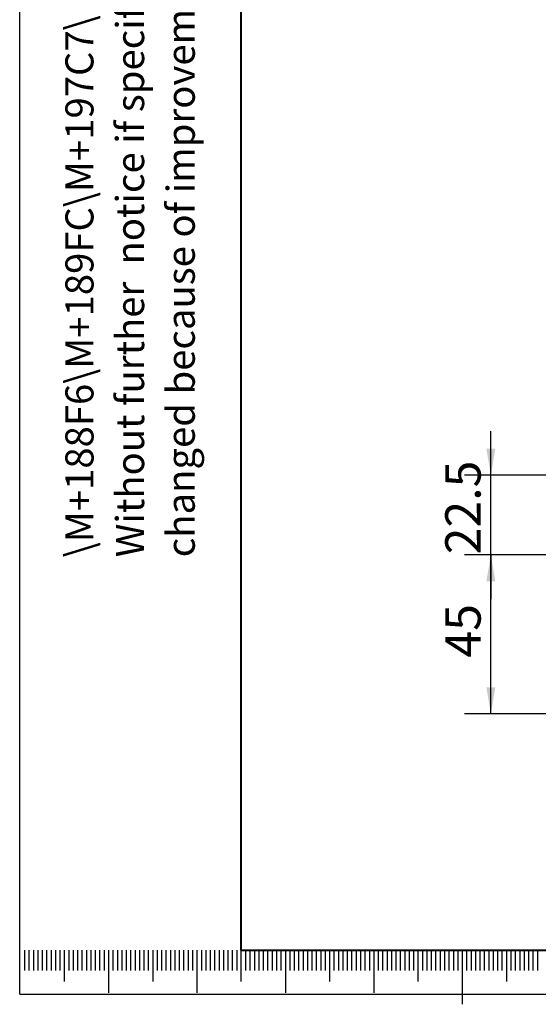
# Model space of a CAD drawing. Units: millimetres. Extents: x 0 to 677, y -1 to 558.
# Drawn here: x 0 to 59, y -1 to 110 of the extents above; entities that cross this region are included whole.
import ezdxf

# ---------------------------------------------------------------- set-up
doc = ezdxf.new("R2010")
doc.units = ezdxf.units.MM
for name, color, linetype in [('1', 1, 'Continuous'), ('SLD-0', 7, 'Continuous'), ('图框', 179, 'Continuous')]:
    doc.layers.add(name, color=color, linetype=linetype)
doc.styles.add('SLDTEXTSTYLE0', font='TXT', dxfattribs={"width": 0.7, "bigfont": 'bigfont'})
doc.styles.add('SLDTEXTSTYLE1', font='TXT', dxfattribs={"width": 0.7})
doc.dimstyles.new('SLDDIMSTYLE1', dxfattribs={"dimtxt": 4, "dimasz": 3, "dimexe": 0, "dimexo": 0.0625, "dimgap": 1, "dimtad": 2, "dimlfac": 2.5, "dimrnd": 1e-09, "dimzin": 12, "dimdsep": 46, "dimtxsty": 'SLDTEXTSTYLE1', "dimsah": 1, "dimcen": 0.09, "dimadec": 0, "dimazin": 3, "dimtfac": 1, "dimtmove": 0, "dimatfit": 0, "dimfxl": 0, "dimfrac": 2, "dimtolj": 1, "dimtzin": 12, "dimarcsym": 0})
doc.dimstyles.new('SLDDIMSTYLE3', dxfattribs={"dimtxt": 4, "dimasz": 3, "dimexe": 0, "dimexo": 0.0625, "dimgap": 1, "dimtad": 2, "dimlfac": 2.5, "dimrnd": 1e-09, "dimzin": 12, "dimdsep": 46, "dimtxsty": 'SLDTEXTSTYLE1', "dimsah": 1, "dimcen": 0.09, "dimadec": 0, "dimazin": 3, "dimtfac": 1, "dimtofl": 0, "dimtmove": 0, "dimatfit": 3, "dimfxl": 0, "dimfrac": 2, "dimtolj": 1, "dimtzin": 12, "dimarcsym": 0})

# ---------------------------------------------------------------- blocks, each defined once
blk = doc.blocks.new('SW_NOTE_4')
at = {"layer": '图框', "color": 0, "char_height": 3.175, "attachment_point": 1, "rotation": 90}
for s, insert, style in [('\\M+188F6\\M+189FC\\M+197C7\\M+19399\\M+18CB4\\M+188F6\\M+18143规\\M+18A69\\M+188C8\\M+18B79\\M+18A4F观\\M+1974C\\M+18F8A变\\M+18D58时\\M+18143\\M+19573\\M+18DC4另\\M+18D73\\M+192CA\\M+1926D\\M+18143\\M+18C68请谅\\M+189F0\\M+18142', (-4.09, 0), 'SLDTEXTSTYLE0'), ('changed because of improvement thanks for your understanding', (7.37, 0), 'SLDTEXTSTYLE1'), ('Without further  notice if specification and exterior have been', (1.64, 0), 'SLDTEXTSTYLE1')]:
    blk.add_mtext(s, dxfattribs=dict(at, insert=insert, style=style))
blk = doc.blocks.new('_D_26')
at = {"layer": '图框'}
for p, q in [((53.29, 58.7), (53.29, 63.7)), ((73.21, 58.7), (50.29, 58.7)), ((53.29, 49.7), (53.29, 58.7)), ((67.8, 49.7), (50.29, 49.7)), ((53.29, 49.7), (53.29, 44.7))]:
    blk.add_line(p, q, dxfattribs=at)
for points in [[(53.29, 58.7), (53.79, 61.7), (52.78, 61.7)], [(53.29, 49.7), (52.78, 46.7), (53.79, 46.7)]]:
    blk.add_solid(points, dxfattribs=at)
at = {"layer": '图框', "insert": (48.13, 49.76), "char_height": 4, "attachment_point": 1, "rotation": 90, "style": 'SLDTEXTSTYLE1'}
blk.add_mtext('22.5', dxfattribs=at)
blk = doc.blocks.new('_D_28')
at = {"layer": '图框'}
for p, q in [((67.8, 49.7), (50.29, 49.7)), ((53.29, 31.7), (53.29, 49.7)), ((88.8, 31.7), (50.29, 31.7))]:
    blk.add_line(p, q, dxfattribs=at)
for points in [[(53.29, 49.7), (52.78, 46.7), (53.79, 46.7)], [(53.29, 31.7), (53.79, 34.7), (52.78, 34.7)]]:
    blk.add_solid(points, dxfattribs=at)
at = {"layer": '图框', "insert": (48.13, 38.08), "char_height": 4, "attachment_point": 1, "rotation": 90, "style": 'SLDTEXTSTYLE1'}
blk.add_mtext('45', dxfattribs=at)

msp = doc.modelspace()

# ---------------------------------------------------------------- linework, layer by layer
at = {"layer": '1', "color": 7}
msp.add_line((25.000005, 4.984686), (97.000005, 4.969371), dxfattribs=at)
at = {"layer": 'SLD-0', "color": 7}
for p, q in [((0.543329, 4.984686), (0.543329, 2.675423)), ((1.043329, 4.984686), (1.043329, 2.675423)), ((1.543329, 4.984686), (1.543329, 2.675423)), ((2.043329, 4.984686), (2.043329, 2.675423)), ((2.543329, 4.984686), (2.543329, 2.675423)), ((3.043329, 4.984686), (3.043329, 2.675423)), ((3.543329, 4.984686), (3.543329, 2.675423)), ((4.043329, 4.984686), (4.043329, 2.675423)), ((4.543329, 4.984686), (4.543329, 2.675423)), ((5.043329, 4.984686), (5.043329, 1.441901)), ((5.543329, 4.984686), (5.543329, 2.675423)), ((6.043329, 4.984686), (6.043329, 2.675423)), ((6.543329, 4.984686), (6.543329, 2.675423)), ((7.043329, 4.984686), (7.043329, 2.675423)), ((7.543329, 4.984686), (7.543329, 2.675423)), ((8.043329, 4.984686), (8.043329, 2.675423)), ((8.543329, 4.984686), (8.543329, 2.675423)), ((9.043329, 4.984686), (9.043329, 2.675423)), ((9.543329, 4.984686), (9.543329, 2.675423)), ((10.043329, 4.984686), (10.043329, 0.15858)), ((10.043329, 4.984686), (10.043329, 1.441901)), ((10.543329, 4.984686), (10.543329, 2.675423)), ((11.043329, 4.984686), (11.043329, 2.675423)), ((11.543329, 4.984686), (11.543329, 2.675423)), ((12.043329, 4.984686), (12.043329, 2.675423)), ((12.543329, 4.984686), (12.543329, 2.675423)), ((13.043329, 4.984686), (13.043329, 2.675423)), ((13.543329, 4.984686), (13.543329, 2.675423)), ((14.043329, 4.984686), (14.043329, 2.675423)), ((14.543329, 4.984686), (14.543329, 2.675423)), ((15.043329, 4.984686), (15.043329, 1.441901)), ((15.543329, 4.984686), (15.543329, 2.675423)), ((16.043329, 4.984686), (16.043329, 2.675423)), ((16.543329, 4.984686), (16.543329, 2.675423)), ((17.043329, 4.984686), (17.043329, 2.675423)), ((17.543329, 4.984686), (17.543329, 2.675423)), ((18.043329, 4.984686), (18.043329, 2.675423)), ((18.543329, 4.984686), (18.543329, 2.675423)), ((19.043329, 4.984686), (19.043329, 2.675423)), ((19.543329, 4.984686), (19.543329, 2.675423)), ((20.043329, 4.984686), (20.043329, 0.15858)), ((20.543329, 4.984686), (20.543329, 2.675423)), ((21.043329, 4.984686), (21.043329, 2.675423)), ((21.543329, 4.984686), (21.543329, 2.675423)), ((22.043329, 4.984686), (22.043329, 2.675423)), ((22.543329, 4.984686), (22.543329, 2.675423)), ((23.043329, 4.984686), (23.043329, 2.675423)), ((23.543329, 4.984686), (23.543329, 2.675423)), ((24.043329, 4.984686), (24.043329, 2.675423)), ((24.543329, 4.984686), (24.543329, 2.675423)), ((25.000005, 4.984686), (25.000005, 1.426587)), ((25.543329, 4.984686), (25.543329, 2.675423)), ((26.043329, 4.984686), (26.043329, 2.675423)), ((26.543329, 4.984686), (26.543329, 2.675423)), ((27.043329, 4.984686), (27.043329, 2.675423)), ((27.543329, 4.984686), (27.543329, 2.675423)), ((28.043329, 4.984686), (28.043329, 2.675423)), ((28.543329, 4.984686), (28.543329, 2.675423)), ((29.043329, 5), (29.043329, 2.690738)), ((29.543329, 4.984686), (29.543329, 2.675423)), ((30.043329, 4.984686), (30.043329, 0.15858)), ((30.543329, 4.984686), (30.543329, 2.675423)), ((31.043329, 4.984686), (31.043329, 2.675423)), ((31.543329, 4.984686), (31.543329, 2.675423)), ((32.043329, 4.984686), (32.043329, 2.675423)), ((32.543329, 4.984686), (32.543329, 2.675423)), ((33.043329, 4.984686), (33.043329, 2.675423)), ((33.543329, 4.984686), (33.543329, 2.675423)), ((34.043329, 4.984686), (34.043329, 2.675423)), ((34.543329, 4.984686), (34.543329, 2.675423)), ((35.043329, 4.984686), (35.043329, 1.441901)), ((35.543329, 4.984686), (35.543329, 2.675423)), ((36.043329, 4.984686), (36.043329, 2.675423)), ((36.543329, 4.984686), (36.543329, 2.675423)), ((37.043329, 4.984686), (37.043329, 2.675423)), ((37.543329, 4.984686), (37.543329, 2.675423)), ((38.043329, 4.984686), (38.043329, 2.675423)), ((38.543329, 4.984686), (38.543329, 2.675423)), ((39.043329, 4.984686), (39.043329, 2.675423)), ((39.543329, 4.984686), (39.543329, 2.675423)), ((40.043329, 4.984686), (40.043329, 0.15858)), ((40.543329, 4.984686), (40.543329, 2.675423)), ((41.043329, 4.984686), (41.043329, 2.675423)), ((41.543329, 4.984686), (41.543329, 2.675423)), ((42.043329, 4.984686), (42.043329, 2.675423)), ((42.543329, 4.984686), (42.543329, 2.675423)), ((43.043329, 4.984686), (43.043329, 2.675423)), ((43.543329, 4.984686), (43.543329, 2.675423)), ((44.043329, 4.984686), (44.043329, 2.675423)), ((44.543329, 4.984686), (44.543329, 2.675423)), ((45.043329, 4.984686), (45.043329, 1.441901)), ((45.543329, 4.984686), (45.543329, 2.675423)), ((46.043329, 4.984686), (46.043329, 2.675423)), ((46.543329, 4.984686), (46.543329, 2.675423)), ((47.043329, 4.984686), (47.043329, 2.675423)), ((47.543329, 4.984686), (47.543329, 2.675423)), ((48.043329, 4.984686), (48.043329, 2.675423)), ((48.543329, 4.984686), (48.543329, 2.675423)), ((49.043329, 4.984686), (49.043329, 2.675423)), ((49.543329, 4.984686), (49.543329, 2.675423)), ((50.043329, 4.984686), (50.043329, -1.146129)), ((50.543329, 4.984686), (50.543329, 2.675423)), ((51.043329, 4.984686), (51.043329, 2.675423)), ((51.543329, 4.984686), (51.543329, 2.675423)), ((52.043329, 4.984686), (52.043329, 2.675423)), ((52.543329, 4.984686), (52.543329, 2.675423)), ((53.043329, 4.984686), (53.043329, 2.675423)), ((53.543329, 4.984686), (53.543329, 2.675423)), ((54.043329, 4.984686), (54.043329, 2.675423)), ((54.543329, 4.984686), (54.543329, 2.675423)), ((55.043329, 4.984686), (55.043329, 1.441901)), ((55.543329, 4.984686), (55.543329, 2.675423)), ((56.043329, 4.984686), (56.043329, 2.675423)), ((56.543329, 4.984686), (56.543329, 2.675423)), ((57.043329, 4.984686), (57.043329, 2.675423)), ((57.543329, 4.984686), (57.543329, 2.675423)), ((58.043329, 4.984686), (58.043329, 2.675423)), ((58.543329, 4.984686), (58.543329, 2.675423))]:
    msp.add_line(p, q, dxfattribs=at)
at = {"layer": '图框', "color": 7}
for q in [(0, 297.000003), (420, 0)]:
    msp.add_line((0, 0), q, dxfattribs=at)
at = {"layer": '图框', "color": 7, "lineweight": 40}
for p, q in [((25.000005, 291.984689), (25.000005, 4.984686)), ((25.000005, 4.984686), (415.000005, 4.984686))]:
    msp.add_line(p, q, dxfattribs=at)

# ---------------------------------------------------------------- block references
at = {"layer": '图框'}
msp.add_blockref('SW_NOTE_4', (9.258224, 49.429348), dxfattribs=at)

# ---------------------------------------------------------------- dimensions: what is measured, and where the dimension line sits
for base, p1, p2, dimstyle, picture, middle in [((53.28588, 58.696104), (67.800791, 49.696104), (73.212334, 58.696104), 'SLDDIMSTYLE1', '_D_26', (53.28588, 54.196104)), ((53.28588, 49.696104), (88.800791, 31.696104), (67.800791, 49.696104), 'SLDDIMSTYLE3', '_D_28', (53.28588, 40.696104))]:
    dim = msp.add_linear_dim(base=base, p1=p1, p2=p2, angle=90, dimstyle=dimstyle, dxfattribs=at)
    dim.commit()
    dim.dimension.update_dxf_attribs({"geometry": picture, "text_midpoint": middle, "dimtype": 160})

doc.saveas('drawing.dxf')
